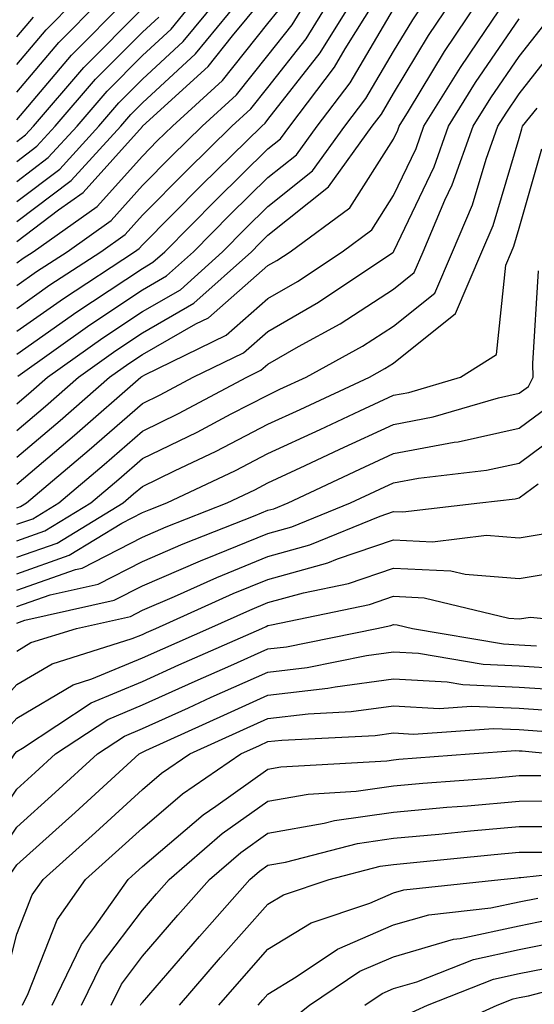
# Model space of a CAD drawing. Units: inches. Extents: x 1000163 to 1002803, y 7250378 to 7253018.
# Drawn here: x 1001868 to 1001909, y 7252042 to 7252120 of the extents above; entities that cross this region are included whole.
import ezdxf

# ---------------------------------------------------------------- set-up
doc = ezdxf.new("R2010")
doc.units = ezdxf.units.IN
doc.header["$MEASUREMENT"] = 0
doc.layers.add('Contour_10007250', color=7, linetype='Continuous', true_color=0x15198f)

msp = doc.modelspace()

# ---------------------------------------------------------------- linework, layer by layer
at = {"layer": 'Contour_10007250'}
for points in [[(1001868.05, 7252114.625, 3059), (1001871.39, 7252118.58, 3059), (1001874.71, 7252121.92, 3059)], [(1001868.05, 7252112.428, 3058), (1001872.405, 7252117.565, 3058), (1001876.722, 7252121.92, 3058)], [(1001868.05, 7252116.832, 3060), (1001870.384, 7252119.586, 3060), (1001872.698, 7252121.92, 3060)], [(1001868.05, 7252107.516, 3055), (1001870.56, 7252109.41, 3055), (1001872.855, 7252111.92, 3055), (1001875.257, 7252114.713, 3055), (1001878.05, 7252117.535, 3055), (1001880.335, 7252119.635, 3055), (1001882.21, 7252121.92, 3055)], [(1001868.05, 7252104.332, 3053), (1001872.376, 7252107.594, 3053), (1001876.331, 7252111.92, 3053), (1001877.122, 7252112.848, 3053), (1001878.05, 7252113.785, 3053), (1001882.288, 7252117.682, 3053), (1001885.775, 7252121.92, 3053)], [(1001868.05, 7252102.74, 3052), (1001871.38, 7252105.25, 3052), (1001873.333, 7252106.637, 3052), (1001878.05, 7252111.901, 3052), (1001878.069, 7252111.92, 3052), (1001883.294, 7252116.676, 3052), (1001885.237, 7252119.108, 3052), (1001887.562, 7252121.92, 3052)], [(1001868.05, 7252105.924, 3054), (1001871.468, 7252108.502, 3054), (1001874.593, 7252111.92, 3054), (1001876.185, 7252113.785, 3054), (1001878.05, 7252115.66, 3054), (1001881.312, 7252118.658, 3054), (1001883.997, 7252121.92, 3054)], [(1001868.05, 7252099.215, 3050), (1001869.632, 7252100.338, 3050), (1001872.054, 7252101.92, 3050), (1001875.569, 7252104.401, 3050), (1001878.05, 7252107.184, 3050), (1001880.403, 7252109.567, 3050), (1001882.816, 7252111.92, 3050), (1001885.55, 7252114.42, 3050), (1001888.05, 7252117.535, 3050), (1001889.974, 7252119.996, 3050), (1001891.175, 7252121.92, 3050)], [(1001868.05, 7252097.399, 3049), (1001870.696, 7252099.274, 3049), (1001874.739, 7252101.92, 3049), (1001876.683, 7252103.287, 3049), (1001878.05, 7252104.82, 3049), (1001881.585, 7252108.385, 3049), (1001885.179, 7252111.92, 3049), (1001886.683, 7252113.287, 3049), (1001888.05, 7252114.996, 3049), (1001891.087, 7252118.883, 3049), (1001892.982, 7252121.92, 3049)], [(1001868.05, 7252089.811, 3045), (1001869.193, 7252090.777, 3045), (1001870.491, 7252091.92, 3045), (1001874.905, 7252095.065, 3045), (1001878.05, 7252097.164, 3045), (1001881.077, 7252098.893, 3045), (1001884.427, 7252101.92, 3045), (1001886.234, 7252103.736, 3045), (1001888.05, 7252105.524, 3045), (1001891.605, 7252108.365, 3045), (1001894.173, 7252111.92, 3045), (1001895.843, 7252114.127, 3045), (1001898.05, 7252117.867, 3045), (1001899.573, 7252120.397, 3045), (1001900.609, 7252121.92, 3045)], [(1001868.05, 7252093.766, 3047), (1001872.835, 7252097.135, 3047), (1001874.085, 7252097.955, 3047), (1001878.05, 7252100.592, 3047), (1001878.89, 7252101.08, 3047), (1001879.827, 7252101.92, 3047), (1001883.919, 7252106.051, 3047), (1001888.05, 7252110.113, 3047), (1001889.056, 7252110.914, 3047), (1001889.788, 7252111.92, 3047), (1001893.343, 7252116.627, 3047), (1001894.193, 7252118.063, 3047), (1001896.605, 7252121.92, 3047)], [(1001868.05, 7252095.582, 3048), (1001871.771, 7252098.199, 3048), (1001877.435, 7252101.92, 3048), (1001877.796, 7252102.174, 3048), (1001878.05, 7252102.457, 3048), (1001882.757, 7252107.213, 3048), (1001887.552, 7252111.92, 3048), (1001887.816, 7252112.154, 3048), (1001888.05, 7252112.457, 3048), (1001892.2, 7252117.77, 3048), (1001894.798, 7252121.92, 3048)], [(1001868.05, 7252087.672, 3044), (1001870.345, 7252089.625, 3044), (1001872.972, 7252091.92, 3044), (1001875.931, 7252094.039, 3044), (1001878.05, 7252095.445, 3044), (1001882.161, 7252097.809, 3044), (1001886.732, 7252101.92, 3044), (1001887.386, 7252102.584, 3044), (1001888.05, 7252103.238, 3044), (1001892.874, 7252107.096, 3044), (1001896.36, 7252111.92, 3044), (1001897.093, 7252112.877, 3044), (1001898.05, 7252114.508, 3044), (1001900.843, 7252119.127, 3044), (1001902.728, 7252121.92, 3044)], [(1001868.05, 7252085.543, 3043), (1001871.507, 7252088.463, 3043), (1001875.443, 7252091.92, 3043), (1001876.966, 7252093.004, 3043), (1001878.05, 7252093.727, 3043), (1001882.298, 7252096.168, 3043), (1001883.314, 7252096.656, 3043), (1001888.05, 7252100.807, 3043), (1001888.753, 7252101.217, 3043), (1001889.808, 7252101.92, 3043), (1001894.564, 7252105.406, 3043), (1001898.05, 7252110.885, 3043), (1001898.382, 7252111.588, 3043), (1001898.499, 7252111.92, 3043), (1001899.251, 7252113.121, 3043), (1001902.112, 7252117.858, 3043), (1001904.847, 7252121.92, 3043)], [(1001868.05, 7252083.404, 3042), (1001872.659, 7252087.311, 3042), (1001877.923, 7252091.92, 3042), (1001878.001, 7252091.969, 3042), (1001878.05, 7252092.008, 3042), (1001878.255, 7252092.125, 3042), (1001884.71, 7252095.26, 3042), (1001888.05, 7252098.19, 3042), (1001890.413, 7252099.557, 3042), (1001893.948, 7252101.92, 3042), (1001896.312, 7252103.658, 3042), (1001898.05, 7252106.383, 3042), (1001899.837, 7252110.133, 3042), (1001900.462, 7252111.92, 3042), (1001903.372, 7252116.598, 3042), (1001904.769, 7252118.639, 3042), (1001906.976, 7252121.92, 3042)], [(1001868.05, 7252110.699, 3057), (1001868.743, 7252111.227, 3057), (1001869.378, 7252111.92, 3057), (1001873.382, 7252116.588, 3057), (1001878.05, 7252121.285, 3057)], [(1001868.128, 7252091.998, 3046), (1001873.87, 7252096.1, 3046), (1001878.05, 7252098.873, 3046), (1001879.984, 7252099.986, 3046), (1001882.122, 7252101.92, 3046), (1001885.071, 7252104.899, 3046), (1001888.05, 7252107.818, 3046), (1001890.325, 7252109.645, 3046), (1001891.976, 7252111.92, 3046), (1001894.593, 7252115.377, 3046), (1001898.05, 7252121.236, 3046)], [(1001868.05, 7252101.041, 3051), (1001868.568, 7252101.402, 3051), (1001869.359, 7252101.92, 3051), (1001874.456, 7252105.514, 3051), (1001878.05, 7252109.537, 3051), (1001879.232, 7252110.738, 3051), (1001880.443, 7252111.92, 3051), (1001884.427, 7252115.543, 3051), (1001888.05, 7252120.084, 3051), (1001888.86, 7252121.11, 3051)], [(1001868.05, 7252109.108, 3056), (1001869.651, 7252110.318, 3056), (1001871.116, 7252111.92, 3056), (1001874.319, 7252115.651, 3056), (1001878.05, 7252119.41, 3056), (1001879.359, 7252120.611, 3056)], [(1001868.05, 7252119.029, 3061), (1001869.378, 7252120.592, 3061)], [(1001868.05, 7252081.52, 3041), (1001868.343, 7252081.627, 3041), (1001868.831, 7252081.92, 3041), (1001873.821, 7252086.149, 3041), (1001878.05, 7252089.83, 3041), (1001879.456, 7252090.514, 3041), (1001882.093, 7252091.92, 3041), (1001886.107, 7252093.863, 3041), (1001888.05, 7252095.572, 3041), (1001892.073, 7252097.897, 3041), (1001897.991, 7252101.861, 3041), (1001898.05, 7252101.901, 3041), (1001898.069, 7252101.92, 3041), (1001898.079, 7252101.949, 3041), (1001901.282, 7252108.688, 3041), (1001902.425, 7252111.92, 3041), (1001904.583, 7252115.387, 3041), (1001908.05, 7252120.455, 3041)], [(1001868.05, 7252080.211, 3040), (1001869.319, 7252080.651, 3040), (1001871.4, 7252081.92, 3040), (1001875.003, 7252084.967, 3040), (1001878.05, 7252087.633, 3040), (1001880.931, 7252089.039, 3040), (1001886.36, 7252091.92, 3040), (1001887.493, 7252092.477, 3040), (1001888.05, 7252092.955, 3040), (1001890.491, 7252094.361, 3040), (1001893.792, 7252096.178, 3040), (1001898.05, 7252098.942, 3040), (1001899.7, 7252100.27, 3040), (1001900.413, 7252101.92, 3040), (1001902.142, 7252106.012, 3040), (1001902.728, 7252107.242, 3040), (1001904.388, 7252111.92, 3040), (1001905.794, 7252114.176, 3040), (1001908.05, 7252117.477, 3040), (1001910.003, 7252119.967, 3040)], [(1001868.05, 7252078.902, 3039), (1001870.286, 7252079.684, 3039), (1001873.958, 7252081.92, 3039), (1001876.175, 7252083.795, 3039), (1001878.05, 7252085.436, 3039), (1001882.415, 7252087.555, 3039), (1001885.13, 7252089, 3039), (1001888.05, 7252090.504, 3039), (1001889.007, 7252090.963, 3039), (1001891.097, 7252091.92, 3039), (1001895.579, 7252094.391, 3039), (1001898.05, 7252095.992, 3039), (1001901.341, 7252098.629, 3039), (1001902.747, 7252101.92, 3039), (1001904.329, 7252105.641, 3039), (1001905.413, 7252109.283, 3039), (1001906.351, 7252111.92, 3039), (1001907.005, 7252112.965, 3039), (1001908.05, 7252114.498, 3039), (1001911.312, 7252118.658, 3039)], [(1001868.05, 7252077.584, 3038), (1001871.263, 7252078.707, 3038), (1001876.517, 7252081.92, 3038), (1001877.347, 7252082.623, 3038), (1001878.05, 7252083.229, 3038), (1001880.609, 7252084.479, 3038), (1001883.929, 7252086.041, 3038), (1001888.05, 7252088.17, 3038), (1001890.609, 7252089.361, 3038), (1001896.136, 7252091.92, 3038), (1001897.366, 7252092.604, 3038), (1001898.05, 7252093.043, 3038), (1001902.982, 7252096.988, 3038), (1001905.091, 7252101.92, 3038), (1001905.97, 7252104, 3038), (1001908.05, 7252110.963, 3038), (1001908.265, 7252111.705, 3038), (1001908.323, 7252111.92, 3038), (1001909.476, 7252113.346, 3038)], [(1001868.05, 7252076.276, 3037), (1001872.23, 7252077.74, 3037), (1001876.429, 7252080.299, 3037), (1001878.05, 7252081.139, 3037), (1001878.597, 7252081.373, 3037), (1001879.993, 7252081.92, 3037), (1001885.472, 7252084.498, 3037), (1001888.05, 7252085.836, 3037), (1001892.2, 7252087.77, 3037), (1001895.364, 7252089.235, 3037), (1001898.05, 7252090.485, 3037), (1001899.261, 7252090.709, 3037), (1001903.392, 7252091.92, 3037), (1001906.243, 7252093.727, 3037), (1001906.976, 7252100.846, 3037), (1001907.435, 7252101.92, 3037), (1001907.62, 7252102.35, 3037), (1001908.05, 7252103.805, 3037), (1001909.847, 7252110.123, 3037)], [(1001868.05, 7252074.967, 3036), (1001872.728, 7252076.598, 3036), (1001873.255, 7252076.715, 3036), (1001878.05, 7252079.195, 3036), (1001879.954, 7252080.016, 3036), (1001884.798, 7252081.92, 3036), (1001887.005, 7252082.965, 3036), (1001888.05, 7252083.502, 3036), (1001891.009, 7252084.879, 3036), (1001893.782, 7252086.188, 3036), (1001898.05, 7252088.16, 3036), (1001901.214, 7252088.756, 3036), (1001906.409, 7252090.279, 3036), (1001908.05, 7252090.641, 3036), (1001908.782, 7252091.188, 3036), (1001909.173, 7252091.92, 3036), (1001909.134, 7252093.004, 3036), (1001909.583, 7252100.387, 3036)], [(1001868.05, 7252073.658, 3035), (1001870.716, 7252074.586, 3035), (1001874.534, 7252075.436, 3035), (1001878.05, 7252077.252, 3035), (1001881.312, 7252078.658, 3035), (1001887.044, 7252080.914, 3035), (1001888.05, 7252081.324, 3035), (1001888.519, 7252081.451, 3035), (1001889.661, 7252081.92, 3035), (1001895.374, 7252084.596, 3035), (1001898.05, 7252085.846, 3035), (1001902.874, 7252086.744, 3035), (1001903.187, 7252086.783, 3035), (1001908.05, 7252087.867, 3035), (1001910.374, 7252089.596, 3035)], [(1001868.05, 7252072.34, 3034), (1001868.704, 7252072.574, 3034), (1001875.814, 7252074.156, 3034), (1001878.05, 7252075.309, 3034), (1001882.669, 7252077.301, 3034), (1001883.929, 7252077.799, 3034), (1001888.05, 7252079.488, 3034), (1001889.954, 7252080.016, 3034), (1001894.622, 7252081.92, 3034), (1001896.956, 7252083.014, 3034), (1001898.05, 7252083.522, 3034), (1001900.023, 7252083.893, 3034), (1001905.462, 7252084.508, 3034), (1001908.05, 7252085.084, 3034), (1001911.976, 7252087.994, 3034)], [(1001868.05, 7252070.113, 3033), (1001869.183, 7252070.787, 3033), (1001872.806, 7252071.92, 3033), (1001877.093, 7252072.877, 3033), (1001878.05, 7252073.365, 3033), (1001880.599, 7252074.469, 3033), (1001883.987, 7252075.983, 3033), (1001888.05, 7252077.643, 3033), (1001891.39, 7252078.58, 3033), (1001896.995, 7252080.865, 3033), (1001898.05, 7252081.227, 3033), (1001898.782, 7252081.188, 3033), (1001904.925, 7252081.92, 3033), (1001907.728, 7252082.242, 3033), (1001908.05, 7252082.311, 3033), (1001909.554, 7252083.424, 3033)], [(1001856.028, 7252041.92, 3032), (1001856.517, 7252043.453, 3032), (1001858.05, 7252049.781, 3032), (1001858.499, 7252051.471, 3032), (1001858.616, 7252051.92, 3032), (1001859.066, 7252052.936, 3032), (1001861.146, 7252058.824, 3032), (1001863.04, 7252061.92, 3032), (1001865.433, 7252064.537, 3032), (1001868.05, 7252067.447, 3032), (1001870.862, 7252069.108, 3032), (1001877.23, 7252071.1, 3032), (1001878.05, 7252071.442, 3032), (1001878.382, 7252071.588, 3032), (1001879.124, 7252071.92, 3032), (1001885.286, 7252074.684, 3032), (1001888.05, 7252075.807, 3032), (1001892.825, 7252077.145, 3032), (1001893.577, 7252077.447, 3032), (1001898.05, 7252078.981, 3032), (1001901.155, 7252078.815, 3032), (1001905.462, 7252079.332, 3032), (1001908.05, 7252079.137, 3032), (1001910.443, 7252079.527, 3032)], [(1001857.747, 7252041.92, 3031), (1001857.816, 7252042.154, 3031), (1001858.05, 7252043.111, 3031), (1001859.896, 7252050.074, 3031), (1001860.364, 7252051.92, 3031), (1001862.21, 7252056.08, 3031), (1001862.65, 7252057.32, 3031), (1001865.462, 7252061.92, 3031), (1001866.702, 7252063.268, 3031), (1001868.05, 7252064.772, 3031), (1001872.542, 7252067.428, 3031), (1001874.026, 7252067.897, 3031), (1001878.05, 7252069.567, 3031), (1001879.671, 7252070.299, 3031), (1001883.343, 7252071.92, 3031), (1001886.595, 7252073.375, 3031), (1001888.05, 7252073.971, 3031), (1001890.892, 7252074.762, 3031), (1001894.466, 7252075.504, 3031), (1001898.05, 7252076.725, 3031), (1001902.62, 7252076.49, 3031), (1001903.743, 7252076.227, 3031), (1001908.05, 7252075.904, 3031), (1001912.806, 7252076.676, 3031)], [(1001859.515, 7252041.92, 3030), (1001860.023, 7252043.893, 3030), (1001861.292, 7252048.678, 3030), (1001862.122, 7252051.92, 3030), (1001863.939, 7252056.031, 3030), (1001867.61, 7252061.481, 3030), (1001867.884, 7252061.92, 3030), (1001868.05, 7252062.106, 3030), (1001868.509, 7252062.379, 3030), (1001873.978, 7252065.992, 3030), (1001878.05, 7252067.692, 3030), (1001880.96, 7252069.01, 3030), (1001887.562, 7252071.92, 3030), (1001887.903, 7252072.067, 3030), (1001888.05, 7252072.135, 3030), (1001888.343, 7252072.213, 3030), (1001896.146, 7252073.824, 3030), (1001898.05, 7252074.479, 3030), (1001900.482, 7252074.352, 3030), (1001907.23, 7252072.74, 3030), (1001908.05, 7252072.672, 3030), (1001908.948, 7252072.818, 3030), (1001918.021, 7252071.92, 3030)], [(1001861.292, 7252041.92, 3029), (1001862.425, 7252046.295, 3029), (1001862.689, 7252047.281, 3029), (1001863.87, 7252051.92, 3029), (1001865.15, 7252054.82, 3029), (1001868.05, 7252059.117, 3029), (1001869.525, 7252060.445, 3029), (1001871.146, 7252061.92, 3029), (1001875.296, 7252064.674, 3029), (1001878.05, 7252065.817, 3029), (1001882.259, 7252067.711, 3029), (1001885.101, 7252068.971, 3029), (1001888.05, 7252070.289, 3029), (1001889.515, 7252070.455, 3029), (1001896.712, 7252071.92, 3029), (1001897.825, 7252072.145, 3029), (1001898.05, 7252072.223, 3029), (1001898.343, 7252072.213, 3029), (1001899.564, 7252071.92, 3029), (1001906.81, 7252070.68, 3029), (1001908.05, 7252070.621, 3029), (1001909.437, 7252070.533, 3029)], [(1001863.069, 7252041.92, 3028), (1001864.095, 7252045.875, 3028), (1001864.788, 7252048.658, 3028), (1001865.628, 7252051.92, 3028), (1001866.37, 7252053.6, 3028), (1001868.05, 7252056.1, 3028), (1001871.116, 7252058.854, 3028), (1001874.476, 7252061.92, 3028), (1001876.624, 7252063.346, 3028), (1001878.05, 7252063.942, 3028), (1001881.732, 7252065.602, 3028), (1001883.538, 7252066.432, 3028), (1001888.05, 7252068.434, 3028), (1001891.165, 7252068.805, 3028), (1001895.892, 7252069.762, 3028), (1001898.05, 7252070.055, 3028), (1001900.023, 7252069.947, 3028), (1001905.189, 7252069.059, 3028), (1001908.05, 7252068.932, 3028), (1001911.253, 7252068.717, 3028)], [(1001864.847, 7252041.92, 3027), (1001865.511, 7252044.459, 3027), (1001867.142, 7252051.012, 3027), (1001867.376, 7252051.92, 3027), (1001867.581, 7252052.389, 3027), (1001868.05, 7252053.082, 3027), (1001872.708, 7252057.262, 3027), (1001877.796, 7252061.92, 3027), (1001877.952, 7252062.018, 3027), (1001878.05, 7252062.067, 3027), (1001878.314, 7252062.184, 3027), (1001884.818, 7252065.152, 3027), (1001888.05, 7252066.588, 3027), (1001892.816, 7252067.154, 3027), (1001893.401, 7252067.272, 3027), (1001898.05, 7252067.906, 3027), (1001902.308, 7252067.662, 3027), (1001903.577, 7252067.447, 3027), (1001908.05, 7252067.242, 3027), (1001913.04, 7252066.91, 3027)], [(1001866.624, 7252041.92, 3026), (1001866.917, 7252043.053, 3026), (1001868.05, 7252047.574, 3026), (1001869.28, 7252050.69, 3026), (1001870.14, 7252051.92, 3026), (1001874.31, 7252055.66, 3026), (1001878.05, 7252059.078, 3026), (1001879.583, 7252060.387, 3026), (1001881.819, 7252061.92, 3026), (1001886.097, 7252063.873, 3026), (1001888.05, 7252064.742, 3026), (1001891.243, 7252065.113, 3026), (1001894.681, 7252065.289, 3026), (1001898.05, 7252065.748, 3026), (1001901.673, 7252065.543, 3026), (1001904.251, 7252065.719, 3026), (1001908.05, 7252065.553, 3026), (1001911.458, 7252065.328, 3026)], [(1001868.519, 7252041.92, 3025), (1001868.968, 7252042.838, 3025), (1001871.273, 7252048.697, 3025), (1001873.528, 7252051.92, 3025), (1001875.911, 7252054.059, 3025), (1001878.05, 7252056.012, 3025), (1001881.234, 7252058.736, 3025), (1001885.901, 7252061.92, 3025), (1001887.376, 7252062.594, 3025), (1001888.05, 7252062.897, 3025), (1001889.153, 7252063.024, 3025), (1001896.575, 7252063.395, 3025), (1001898.05, 7252063.59, 3025), (1001899.632, 7252063.502, 3025), (1001906.019, 7252063.951, 3025), (1001908.05, 7252063.863, 3025), (1001909.866, 7252063.736, 3025)], [(1001870.872, 7252041.92, 3024), (1001873.216, 7252046.754, 3024), (1001874.251, 7252048.121, 3024), (1001876.917, 7252051.92, 3024), (1001877.513, 7252052.457, 3024), (1001878.05, 7252052.945, 3024), (1001882.894, 7252057.076, 3024), (1001883.9, 7252057.77, 3024), (1001888.05, 7252060.719, 3024), (1001889.075, 7252060.895, 3024), (1001897.503, 7252061.373, 3024), (1001898.05, 7252061.451, 3024), (1001898.48, 7252061.49, 3024), (1001904.085, 7252061.92, 3024), (1001907.786, 7252062.184, 3024), (1001908.05, 7252062.164, 3024), (1001908.284, 7252062.154, 3024), (1001910.696, 7252061.92, 3024)], [(1001873.216, 7252041.92, 3023), (1001874.798, 7252045.172, 3023), (1001878.05, 7252049.479, 3023), (1001879.183, 7252050.787, 3023), (1001880.189, 7252051.92, 3023), (1001884.398, 7252055.572, 3023), (1001888.05, 7252058.16, 3023), (1001891.243, 7252058.727, 3023), (1001895.071, 7252058.942, 3023), (1001898.05, 7252059.371, 3023), (1001900.384, 7252059.586, 3023), (1001906.155, 7252060.026, 3023), (1001908.05, 7252060.192, 3023), (1001909.769, 7252060.201, 3023)], [(1001875.56, 7252041.92, 3022), (1001876.38, 7252043.59, 3022), (1001878.05, 7252045.807, 3022), (1001880.882, 7252049.088, 3022), (1001883.401, 7252051.92, 3022), (1001885.892, 7252054.078, 3022), (1001888.05, 7252055.611, 3022), (1001892.532, 7252056.402, 3022), (1001893.353, 7252056.617, 3022), (1001898.05, 7252057.291, 3022), (1001902.298, 7252057.672, 3022), (1001903.929, 7252057.799, 3022), (1001908.05, 7252058.16, 3022), (1001911.79, 7252058.18, 3022)], [(1001877.913, 7252041.92, 3021), (1001877.952, 7252042.018, 3021), (1001878.05, 7252042.135, 3021), (1001882.591, 7252047.379, 3021), (1001886.614, 7252051.92, 3021), (1001887.386, 7252052.584, 3021), (1001888.05, 7252053.063, 3021), (1001889.437, 7252053.307, 3021), (1001895.179, 7252054.791, 3021), (1001898.05, 7252055.201, 3021), (1001901.663, 7252055.533, 3021), (1001904.183, 7252055.787, 3021), (1001908.05, 7252056.129, 3021), (1001912.278, 7252056.149, 3021)], [(1001880.999, 7252041.92, 3020), (1001884.271, 7252045.699, 3020), (1001888.05, 7252049.947, 3020), (1001889.28, 7252050.69, 3020), (1001892.933, 7252051.92, 3020), (1001896.995, 7252052.975, 3020), (1001898.05, 7252053.121, 3020), (1001899.368, 7252053.238, 3020), (1001906.048, 7252053.922, 3020), (1001908.05, 7252054.098, 3020), (1001910.237, 7252054.108, 3020)], [(1001884.144, 7252041.92, 3019), (1001885.96, 7252044.01, 3019), (1001888.05, 7252046.373, 3019), (1001891.497, 7252048.473, 3019), (1001896.165, 7252050.035, 3019), (1001898.05, 7252050.846, 3019), (1001898.88, 7252051.09, 3019), (1001906.595, 7252051.92, 3019), (1001907.913, 7252052.057, 3019), (1001908.05, 7252052.067, 3019), (1001908.196, 7252052.067, 3019), (1001916.937, 7252053.033, 3019)], [(1001887.278, 7252041.92, 3018), (1001887.64, 7252042.33, 3018), (1001888.05, 7252042.799, 3018), (1001890.286, 7252044.156, 3018), (1001893.587, 7252046.383, 3018), (1001898.05, 7252048.307, 3018), (1001900.853, 7252049.117, 3018), (1001905.784, 7252049.654, 3018), (1001908.05, 7252050.152, 3018), (1001909.525, 7252050.445, 3018)], [(1001859.954, 7252000.016, 3017), (1001863.06, 7252001.92, 3017), (1001865.53, 7252004.44, 3017), (1001868.05, 7252007.135, 3017), (1001870.765, 7252009.205, 3017), (1001876.214, 7252011.92, 3017), (1001877.337, 7252012.633, 3017), (1001878.05, 7252014.117, 3017), (1001879.847, 7252020.123, 3017), (1001880.413, 7252021.92, 3017), (1001881.829, 7252025.699, 3017), (1001882.386, 7252027.584, 3017), (1001884.476, 7252031.92, 3017), (1001885.667, 7252034.303, 3017), (1001888.05, 7252038.258, 3017), (1001889.525, 7252040.445, 3017), (1001891.37, 7252041.92, 3017), (1001895.364, 7252044.606, 3017), (1001898.05, 7252045.768, 3017), (1001902.816, 7252047.154, 3017), (1001903.343, 7252047.213, 3017), (1001908.05, 7252048.238, 3017), (1001911.116, 7252048.854, 3017)], [(1001895.775, 7252041.92, 3016), (1001897.132, 7252042.838, 3016), (1001898.05, 7252043.229, 3016), (1001899.896, 7252043.766, 3016), (1001904.427, 7252045.543, 3016), (1001908.05, 7252046.334, 3016), (1001912.708, 7252047.262, 3016)], [(1001865.628, 7251999.498, 3015), (1001868.05, 7252000.953, 3015), (1001868.714, 7252001.256, 3015), (1001869.769, 7252001.92, 3015), (1001874.378, 7252005.592, 3015), (1001878.05, 7252007.652, 3015), (1001880.267, 7252009.703, 3015), (1001881.556, 7252011.92, 3015), (1001883.079, 7252016.891, 3015), (1001883.109, 7252016.979, 3015), (1001884.661, 7252021.92, 3015), (1001885.579, 7252024.391, 3015), (1001888.05, 7252028.893, 3015), (1001889.105, 7252030.865, 3015), (1001889.857, 7252031.92, 3015), (1001893.343, 7252036.627, 3015), (1001898.05, 7252040.592, 3015), (1001898.9, 7252041.07, 3015), (1001900.745, 7252041.92, 3015), (1001905.999, 7252043.971, 3015), (1001908.05, 7252044.42, 3015), (1001911.185, 7252045.055, 3015)], [(1001870.13, 7251999.84, 3014), (1001873.421, 7252001.92, 3014), (1001875.999, 7252003.971, 3014), (1001878.05, 7252005.123, 3014), (1001881.575, 7252008.395, 3014), (1001883.626, 7252011.92, 3014), (1001884.671, 7252015.299, 3014), (1001886.194, 7252020.065, 3014), (1001886.78, 7252021.92, 3014), (1001887.122, 7252022.848, 3014), (1001888.05, 7252024.537, 3014), (1001890.618, 7252029.352, 3014), (1001892.454, 7252031.92, 3014), (1001894.837, 7252035.133, 3014), (1001898.05, 7252037.838, 3014), (1001900.648, 7252039.322, 3014), (1001906.312, 7252041.92, 3014), (1001907.562, 7252042.408, 3014), (1001908.05, 7252042.516, 3014), (1001908.792, 7252042.662, 3014), (1001915.53, 7252044.44, 3014)]]:
    msp.add_polyline3d(points, dxfattribs=at)

doc.saveas('drawing.dxf')
